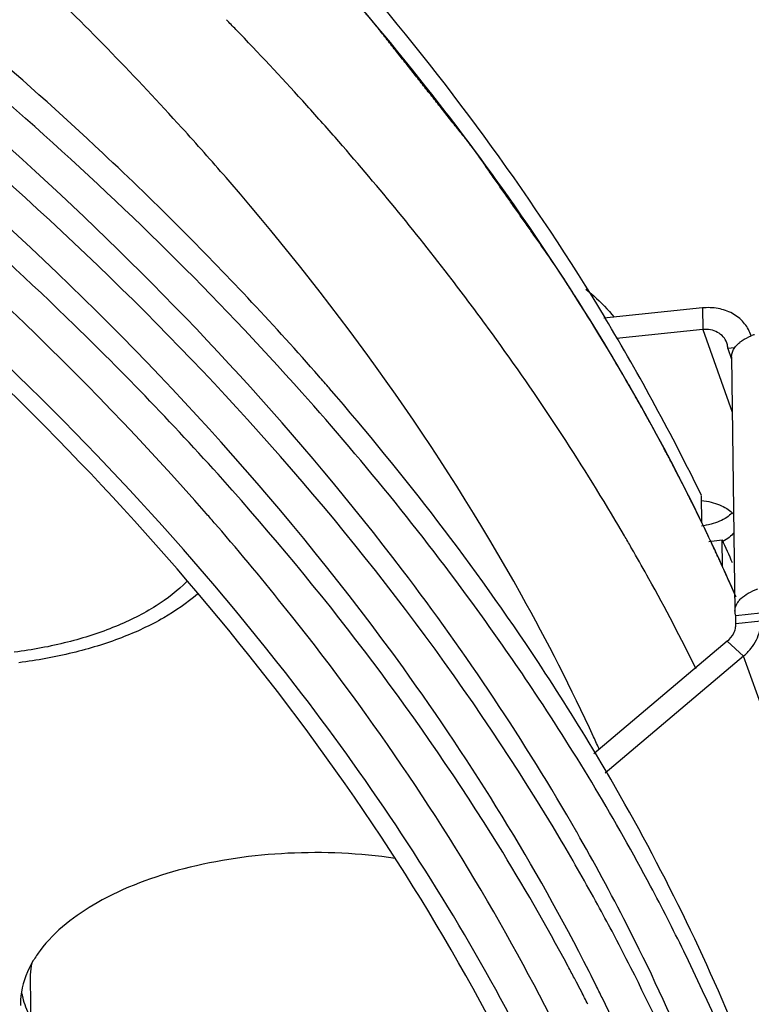
# Model space of a CAD drawing. Extents: x 7590 to 9716, y -5536 to -1879.
# Drawn here: x 9189 to 9224, y -3148 to -3101 of the extents above; entities that cross this region are included whole.
import ezdxf

# ---------------------------------------------------------------- set-up
doc = ezdxf.new("R2010")
doc.units = 0
doc.header["$LTSCALE"] = 0.3
doc.header["$MEASUREMENT"] = 0
doc.layers.add('02___PRT_ALL_AXES', color=7, linetype='Continuous')
doc.layers.add('03___PRT_ALL_CURVES', color=7, linetype='Continuous')

msp = doc.modelspace()

# ---------------------------------------------------------------- linework, layer by layer
at = {"color": 0, "linetype": 'Continuous'}
for p, q in [((9199.405, -3108.986), (9199.216, -3108.768)), ((9215.305, -3113.641), (9215.16, -3113.418)), ((9221.837, -3114.958), (9217.158, -3115.45)), ((9221.837, -3114.958), (9221.851, -3115.986)), ((9221.851, -3115.986), (9217.757, -3116.416)), ((9221.851, -3115.986), (9223.258, -3119.906)), ((9223.362, -3116.857), (9223.045, -3116.89)), ((9223.045, -3116.89), (9223.224, -3117.39)), ((9223.223, -3117.281), (9223.385, -3129.359)), ((9221.311, -3124.136), (9221.212, -3123.938)), ((9217.821, -3125.244), (9217.694, -3125.031)), ((9199.006, -3125.568), (9198.704, -3125.218)), ((9217.98, -3125.514), (9217.821, -3125.244)), ((9218.134, -3125.777), (9217.98, -3125.514)), ((9221.863, -3125.262), (9221.825, -3125.184)), ((9218.576, -3126.541), (9218.446, -3126.315)), ((9224.593, -3129.452), (9223.425, -3129.575)), ((9223.43, -3129.958), (9223.425, -3129.575)), ((9224.61, -3129.834), (9223.43, -3129.958)), ((9223.019, -3130.79), (9216.68, -3136.143)), ((9223.788, -3131.498), (9223.019, -3130.79)), ((9223.788, -3131.498), (9217.213, -3137.05)), ((9229.705, -3147.978), (9223.788, -3131.498)), ((9216.553, -3146.67), (9216.454, -3146.473)), ((9190.126, -3161.379), (9189.931, -3146.817)), ((9215.861, -3146.99), (9215.757, -3146.794))]:
    msp.add_line(p, q, dxfattribs=at)
for centre, radius, start, end in [((9090.207, -3207.296), 152.081, 43.95985, 44.20251), ((9093.844, -3203.83), 147.058, 42.1597, 43.97131), ((9097.542, -3200.475), 142.064, 41.22558, 42.15781), ((9093.799, -3214.491), 146.059, 41.24338, 44.95719), ((9119.677, -3175.622), 113.957, 32.6709, 32.94902), ((9123.155, -3173.437), 109.85, 29.89186, 32.69076), ((9119.268, -3183.594), 114.531, 30.75228, 36.22565), ((9222.519, -3116.779), 1.705, 16.8328, 19.7386), ((9225.303, -3119.093), 3.035, 109.1951, 112.261), ((9098.95, -3209.923), 139.174, 40.91634, 41.2272), ((9128.742, -3170.264), 103.426, 26.61023, 29.91068), ((9131.797, -3168.72), 100.002, 25.80747, 26.47636), ((9095.687, -3214.505), 136.326, 40.91629, 41.18556), ((9100.24, -3210.633), 130.349, 38.45121, 40.73747), ((9132.88, -3168.196), 98.799, 25.1408, 25.7573), ((9125.08, -3180.085), 107.743, 29.93782, 30.26908), ((9134.492, -3167.445), 97.021, 23.60423, 25.1435), ((9126.361, -3179.352), 106.266, 29.00947, 29.7995), ((9129.763, -3177.498), 102.392, 26.31941, 29.02532), ((9130.129, -3175.23), 95.297, 24.34055, 24.74868), ((9126.678, -3190.97), 102.801, 27.03384, 29.81997), ((9124.124, -3194.116), 105.749, 28.71503, 30.60461), ((9126.51, -3192.799), 103.024, 27.91482, 28.71009), ((9128.109, -3191.953), 101.215, 26.80808, 27.91569), ((9135.721, -3187.248), 94.903, 21.0656, 26.09221), ((9125.83, -3194.149), 101.634, 27.77125, 28.12439), ((9126.57, -3193.76), 100.798, 27.36158, 27.64557), ((9128.001, -3191.305), 99.166, 26.46326, 26.75046), ((9127.119, -3193.476), 100.18, 26.97529, 27.36169), ((9128.536, -3191.039), 98.568, 26.07264, 26.46336)]:
    msp.add_arc(centre, radius, start, end, dxfattribs=at)
for points, knots in [([(9215.142, -3140.278), (9206.684, -3125.975), (9188.134, -3106.464), (9157.965, -3085.664), (9130.189, -3071.103), (9098.896, -3058.638), (9064.595, -3048.452), (9027.896, -3040.73), (8989.441, -3035.605), (8949.908, -3033.171), (8909.997, -3033.468), (8870.415, -3036.494), (8831.861, -3042.192), (8795.018, -3050.464), (8760.53, -3061.162), (8729.006, -3074.098), (8709.584, -3084.468), (8700.567, -3090.018)], [0, 0, 0, 0, 0.089856, 0.141693, 0.198158, 0.258964, 0.323605, 0.391404, 0.461566, 0.533213, 0.605415, 0.677226, 0.747712, 0.815984, 0.881227, 0.942743, 1, 1, 1, 1]), ([(9198.283, -3124.735), (9192.413, -3118.026), (9178.69, -3105.111), (9154.354, -3088.344), (9125.756, -3073.531), (9104.924, -3065.418), (9093.955, -3061.705)], [0, 0, 0, 0, 0.217162, 0.456437, 0.717873, 1, 1, 1, 1]), ([(9202.501, -3132.877), (9197.557, -3126.466), (9185.865, -3114.02), (9164.766, -3097.571), (9139.695, -3082.747), (9121.278, -3074.407), (9111.544, -3070.522)], [0, 0, 0, 0, 0.217883, 0.45694, 0.717899, 1, 1, 1, 1]), ([(9202.814, -3118.972), (9194.616, -3109.784), (9174.585, -3092.424), (9151.794, -3079.127), (9139.286, -3072.942)], [0, 0, 0, 0, 0.468778, 1, 1, 1, 1]), ([(9215.16, -3113.418), (9213.168, -3110.36), (9204.053, -3097.732), (9192.715, -3086.802), (9183.42, -3079.361)], [0, 0, 0, 0, 0.234592, 1, 1, 1, 1]), ([(9216.811, -3159.967), (9214.203, -3152.99), (9206.884, -3139.057), (9191.138, -3120.071), (9170.604, -3102.508), (9154.705, -3092.394), (9146.127, -3087.592)], [0, 0, 0, 0, 0.216763, 0.453349, 0.713903, 1, 1, 1, 1]), ([(9216.454, -3146.473), (9213.908, -3141.449), (9206.081, -3128.794), (9189.135, -3110.182), (9173.717, -3098.306), (9165.239, -3092.645)], [0, 0, 0, 0, 0.225255, 0.592299, 1, 1, 1, 1]), ([(9215.867, -3139.85), (9213.393, -3135.529), (9206.123, -3124.686), (9191.246, -3108.593), (9178.025, -3098.08), (9170.818, -3093.034)], [0, 0, 0, 0, 0.228309, 0.59662, 1, 1, 1, 1]), ([(9199.51, -3123.615), (9197.111, -3120.91), (9186.468, -3109.809), (9174.239, -3100.293), (9164.437, -3093.81)], [0, 0, 0, 0, 0.235276, 1, 1, 1, 1]), ([(9197.156, -3111.289), (9195.912, -3110.041), (9190.706, -3104.994), (9185.168, -3100.292), (9180.838, -3096.919)], [0, 0, 0, 0, 0.242926, 1, 1, 1, 1]), ([(9199.216, -3108.768), (9198.525, -3107.971), (9195.674, -3104.757), (9192.676, -3101.673), (9190.345, -3099.42)], [0, 0, 0, 0, 0.245498, 1, 1, 1, 1]), ([(9211.66, -3115.91), (9211.098, -3115.141), (9208.778, -3112.04), (9206.316, -3109.047), (9204.391, -3106.851)], [0, 0, 0, 0, 0.245967, 1, 1, 1, 1]), ([(9216.673, -3135.335), (9215.617, -3133.046), (9210.836, -3123.665), (9204.631, -3115.042), (9199.405, -3108.986)], [0, 0, 0, 0, 0.23965, 1, 1, 1, 1]), ([(9216.305, -3114.067), (9216.434, -3114.171), (9216.916, -3114.577), (9217.357, -3115.034), (9217.644, -3115.399)], [0, 0, 0, 0, 0.262538, 1, 1, 1, 1]), ([(9224.124, -3116.204), (9224.087, -3116.101), (9223.993, -3115.902), (9223.798, -3115.634), (9223.552, -3115.401), (9223.161, -3115.145), (9222.581, -3114.947), (9222.086, -3114.932), (9221.837, -3114.958)], [0, 0, 0, 0, 0.116514, 0.234228, 0.354169, 0.477093, 0.732351, 1, 1, 1, 1]), ([(9222.994, -3116.609), (9222.958, -3116.506), (9222.841, -3116.311), (9222.566, -3116.098), (9222.223, -3115.981), (9221.975, -3115.973), (9221.851, -3115.986)], [0, 0, 0, 0, 0.233646, 0.476056, 0.73182, 1, 1, 1, 1]), ([(9223.045, -3116.89), (9223.045, -3116.866), (9223.04, -3116.771), (9223.019, -3116.676), (9222.994, -3116.609)], [0, 0, 0, 0, 0.251843, 1, 1, 1, 1]), ([(9223.223, -3117.281), (9223.222, -3117.22), (9223.239, -3117.095), (9223.316, -3116.915), (9223.442, -3116.744), (9223.55, -3116.643), (9223.61, -3116.594)], [0, 0, 0, 0, 0.222901, 0.458039, 0.715203, 1, 1, 1, 1]), ([(9223.61, -3116.594), (9223.648, -3116.564), (9223.816, -3116.441), (9224.004, -3116.345), (9224.153, -3116.285)], [0, 0, 0, 0, 0.231047, 1, 1, 1, 1]), ([(9213.902, -3133.26), (9213.089, -3132.035), (9209.654, -3127.076), (9205.85, -3122.376), (9202.814, -3118.972)], [0, 0, 0, 0, 0.243771, 1, 1, 1, 1]), ([(9216.801, -3136.181), (9215.907, -3134.683), (9212.079, -3128.601), (9207.683, -3122.882), (9204.119, -3118.77)], [0, 0, 0, 0, 0.242692, 1, 1, 1, 1]), ([(9215.464, -3146.24), (9214.416, -3144.279), (9209.794, -3136.273), (9204.164, -3128.866), (9199.51, -3123.615)], [0, 0, 0, 0, 0.240663, 1, 1, 1, 1]), ([(9197.362, -3127.941), (9196.923, -3128.387), (9195.844, -3129.214), (9193.914, -3130.171), (9191.643, -3130.898), (9190.008, -3131.199), (9189.157, -3131.306)], [0, 0, 0, 0, 0.208541, 0.447997, 0.714271, 1, 1, 1, 1]), ([(9223.385, -3129.359), (9223.385, -3129.307), (9223.396, -3129.201), (9223.452, -3129.047), (9223.544, -3128.898), (9223.72, -3128.701), (9224.026, -3128.484), (9224.31, -3128.36), (9224.467, -3128.305)], [0, 0, 0, 0, 0.096684, 0.19728, 0.305144, 0.422555, 0.689689, 1, 1, 1, 1]), ([(9197.851, -3128.545), (9197.361, -3128.976), (9196.206, -3129.771), (9194.2, -3130.696), (9191.886, -3131.401), (9190.234, -3131.699), (9189.377, -3131.807)], [0, 0, 0, 0, 0.212985, 0.45378, 0.718275, 1, 1, 1, 1]), ([(9219.897, -3161.295), (9218.058, -3155.718), (9213.074, -3144.563), (9206.215, -3134.481), (9202.321, -3129.576)], [0, 0, 0, 0, 0.483962, 1, 1, 1, 1]), ([(9223.425, -3129.575), (9223.419, -3129.557), (9223.397, -3129.487), (9223.386, -3129.413), (9223.385, -3129.359)], [0, 0, 0, 0, 0.254587, 1, 1, 1, 1]), ([(9223.019, -3130.79), (9223.145, -3130.684), (9223.304, -3130.489), (9223.414, -3130.188), (9223.431, -3130.034), (9223.43, -3129.958)], [0, 0, 0, 0, 0.516292, 0.762224, 1, 1, 1, 1]), ([(9223.788, -3131.498), (9223.917, -3131.389), (9224.149, -3131.152), (9224.414, -3130.739), (9224.577, -3130.294), (9224.612, -3129.985), (9224.61, -3129.834)], [0, 0, 0, 0, 0.263098, 0.517604, 0.762869, 1, 1, 1, 1]), ([(9218.034, -3160.511), (9216.269, -3155.674), (9211.759, -3146.023), (9205.829, -3137.191), (9202.501, -3132.877)], [0, 0, 0, 0, 0.485836, 1, 1, 1, 1]), ([(9220.952, -3145.508), (9220.444, -3144.469), (9218.301, -3140.271), (9215.871, -3136.221), (9213.902, -3133.26)], [0, 0, 0, 0, 0.245473, 1, 1, 1, 1]), ([(9227.636, -3162.177), (9226.543, -3157.701), (9223.557, -3148.726), (9219.263, -3140.308), (9216.801, -3136.181)], [0, 0, 0, 0, 0.48949, 1, 1, 1, 1]), ([(9225.033, -3161.573), (9224.628, -3160.104), (9222.815, -3154.164), (9220.376, -3148.419), (9218.247, -3144.246)], [0, 0, 0, 0, 0.245341, 1, 1, 1, 1]), ([(9189.931, -3146.817), (9189.93, -3146.755), (9189.933, -3146.505), (9189.963, -3146.256), (9189.999, -3146.072)], [0, 0, 0, 0, 0.248902, 1, 1, 1, 1]), ([(9224.599, -3161.692), (9224.212, -3160.389), (9222.514, -3155.127), (9220.326, -3150.026), (9218.446, -3146.305)], [0, 0, 0, 0, 0.245743, 1, 1, 1, 1]), ([(9222.726, -3162.217), (9222.367, -3160.991), (9220.799, -3156.042), (9218.794, -3151.233), (9217.073, -3147.717)], [0, 0, 0, 0, 0.246039, 1, 1, 1, 1])]:
    msp.add_open_spline(points, degree=3, knots=knots, dxfattribs=at)
at = {"layer": '02___PRT_ALL_AXES', "color": 0, "linetype": 'Continuous'}
for p, q in [((9221.813, -3125.158), (9221.796, -3123.874)), ((9222.147, -3126.055), (9222.78, -3125.97)), ((9222.797, -3127.255), (9222.78, -3125.97)), ((9223.422, -3128.658), (9223.238, -3128.237))]:
    msp.add_line(p, q, dxfattribs=at)
for centre, radius, start, end in [((9127.094, -3169.835), 105.265, 25.88874, 31.11388), ((9130.857, -3169.186), 101.051, 26.47151, 27.17921), ((9131.99, -3168.622), 99.786, 25.82146, 26.47137), ((9134.939, -3165.95), 96.511, 23.75636, 24.47212), ((9134.907, -3167.257), 96.565, 23.83326, 24.472), ((9193.171, -3148.063), 3.723, 171.6277, 180.5473), ((9193.245, -3148.073), 3.798, 170.5706, 171.6425)]:
    msp.add_arc(centre, radius, start, end, dxfattribs=at)
for points, knots in [([(9220.751, -3123.029), (9216.524, -3114.797), (9205.186, -3098.581), (9190.762, -3085.176), (9182.675, -3078.767)], [0, 0, 0, 0, 0.47281, 1, 1, 1, 1]), ([(9201.212, -3094.475), (9202.771, -3096.145), (9208.627, -3102.714), (9213.851, -3109.86), (9217.216, -3115.44)], [0, 0, 0, 0, 0.259569, 1, 1, 1, 1]), ([(9221.799, -3124.101), (9221.95, -3124.119), (9222.24, -3124.171), (9222.642, -3124.298), (9222.983, -3124.465), (9223.174, -3124.611), (9223.251, -3124.689)], [0, 0, 0, 0, 0.286867, 0.553093, 0.79194, 1, 1, 1, 1]), ([(9223.251, -3124.69), (9223.175, -3124.772), (9222.986, -3124.924), (9222.644, -3125.102), (9222.238, -3125.24), (9221.946, -3125.299), (9221.793, -3125.321)], [0, 0, 0, 0, 0.207778, 0.446636, 0.712974, 1, 1, 1, 1]), ([(9223.251, -3124.689), (9223.258, -3124.696), (9223.284, -3124.723), (9223.308, -3124.751), (9223.325, -3124.772)], [0, 0, 0, 0, 0.255302, 1, 1, 1, 1]), ([(9223.337, -3125.633), (9223.274, -3125.716), (9223.111, -3125.874), (9222.919, -3125.992), (9222.812, -3126.046)], [0, 0, 0, 0, 0.463804, 1, 1, 1, 1]), ([(9207.243, -3141.105), (9205.563, -3140.855), (9202.177, -3140.702), (9197.355, -3141.391), (9193.272, -3142.883), (9191.087, -3144.537), (9190.381, -3145.481)], [0, 0, 0, 0, 0.282314, 0.559304, 0.804147, 1, 1, 1, 1]), ([(9190.381, -3145.481), (9190.266, -3145.635), (9189.861, -3146.234), (9189.586, -3146.927), (9189.499, -3147.451)], [0, 0, 0, 0, 0.266187, 1, 1, 1, 1]), ([(9189.507, -3147.522), (9189.527, -3147.621), (9189.628, -3148.025), (9189.792, -3148.413), (9189.944, -3148.689)], [0, 0, 0, 0, 0.243286, 1, 1, 1, 1])]:
    msp.add_open_spline(points, degree=3, knots=knots, dxfattribs=at)
at = {"layer": '03___PRT_ALL_CURVES', "color": 0, "linetype": 'Continuous'}
for p, q in [((9215.152, -3113.405), (9214.846, -3112.938)), ((9215.297, -3113.628), (9215.152, -3113.405)), ((9221.314, -3124.142), (9221.202, -3123.918)), ((9221.937, -3125.416), (9221.814, -3125.161))]:
    msp.add_line(p, q, dxfattribs=at)
for points, knots in [([(9214.846, -3112.938), (9214.6, -3112.588), (9214.232, -3112.063), (9213.742, -3111.363), (9213.374, -3110.838), (9213.006, -3110.313), (9212.638, -3109.788), (9212.27, -3109.263), (9211.963, -3108.826), (9211.718, -3108.476), (9211.564, -3108.257), (9211.442, -3108.082), (9211.35, -3107.951), (9211.258, -3107.819), (9211.166, -3107.688), (9211.089, -3107.579), (9211.035, -3107.502), (9211.005, -3107.458), (9210.982, -3107.425), (9210.959, -3107.393), (9210.942, -3107.368), (9210.93, -3107.352), (9210.925, -3107.345), (9210.922, -3107.339), (9210.917, -3107.334), (9210.909, -3107.323), (9210.897, -3107.309), (9210.879, -3107.285), (9210.855, -3107.256), (9210.818, -3107.209), (9210.772, -3107.15), (9210.716, -3107.08), (9210.642, -3106.986), (9210.549, -3106.868), (9210.437, -3106.727), (9210.289, -3106.54), (9210.103, -3106.305), (9209.88, -3106.023), (9209.657, -3105.741), (9209.359, -3105.366), (9208.988, -3104.896), (9208.542, -3104.332), (9208.096, -3103.769), (9207.724, -3103.299), (9207.427, -3102.924), (9207.204, -3102.642), (9206.981, -3102.36), (9206.758, -3102.078), (9206.572, -3101.843), (9206.442, -3101.679), (9206.368, -3101.585), (9206.312, -3101.515), (9206.265, -3101.456), (9206.228, -3101.409), (9206.205, -3101.38), (9206.186, -3101.356), (9206.175, -3101.342), (9206.166, -3101.33), (9206.156, -3101.318), (9206.138, -3101.298), (9206.112, -3101.269), (9206.071, -3101.223), (9206.02, -3101.166), (9205.938, -3101.073), (9205.835, -3100.958), (9205.712, -3100.82), (9205.549, -3100.636), (9205.344, -3100.405), (9205.098, -3100.129), (9204.77, -3099.76), (9204.36, -3099.299), (9203.869, -3098.746), (9203.377, -3098.193), (9202.885, -3097.641), (9202.475, -3097.18), (9202.148, -3096.811), (9201.902, -3096.535), (9201.697, -3096.304), (9201.533, -3096.12), (9201.41, -3095.982), (9201.287, -3095.843), (9201.185, -3095.728), (9201.103, -3095.636), (9201.052, -3095.578), (9201.011, -3095.532), (9200.98, -3095.498), (9200.954, -3095.469), (9200.936, -3095.449), (9200.926, -3095.437), (9200.918, -3095.428), (9200.911, -3095.421), (9200.901, -3095.411), (9200.883, -3095.393), (9200.857, -3095.367), (9200.827, -3095.336), (9200.786, -3095.294), (9200.735, -3095.242), (9200.653, -3095.16), (9200.551, -3095.056), (9200.428, -3094.932), (9200.306, -3094.808), (9200.142, -3094.642), (9199.938, -3094.435), (9199.693, -3094.187), (9199.366, -3093.856), (9198.958, -3093.442), (9198.468, -3092.945), (9197.978, -3092.448), (9197.487, -3091.951), (9197.079, -3091.538), (9196.752, -3091.206), (9196.548, -3090.999), (9196.385, -3090.834), (9196.262, -3090.71), (9196.14, -3090.585), (9196.017, -3090.461), (9195.915, -3090.358), (9195.843, -3090.285), (9195.803, -3090.244), (9195.772, -3090.213), (9195.746, -3090.187), (9195.726, -3090.166), (9195.713, -3090.153), (9195.703, -3090.143), (9195.697, -3090.137), (9195.692, -3090.131), (9195.686, -3090.126), (9195.675, -3090.116), (9195.66, -3090.102), (9195.636, -3090.08), (9195.606, -3090.053), (9195.558, -3090.009), (9195.498, -3089.953), (9195.426, -3089.887), (9195.33, -3089.799), (9195.21, -3089.688), (9195.065, -3089.556), (9194.873, -3089.379), (9194.633, -3089.158), (9194.344, -3088.893), (9194.056, -3088.628), (9193.671, -3088.275), (9193.191, -3087.834), (9192.614, -3087.304), (9192.037, -3086.774), (9191.556, -3086.332), (9191.172, -3085.979), (9190.883, -3085.714), (9190.595, -3085.449), (9190.355, -3085.228), (9190.162, -3085.051), (9190.018, -3084.919), (9189.898, -3084.808), (9189.802, -3084.72), (9189.73, -3084.654), (9189.67, -3084.598), (9189.622, -3084.554), (9189.591, -3084.527), (9189.568, -3084.505), (9189.552, -3084.491), (9189.541, -3084.48), (9189.531, -3084.471), (9189.521, -3084.463), (9189.501, -3084.446), (9189.47, -3084.421), (9189.43, -3084.388), (9189.39, -3084.354), (9189.336, -3084.309), (9189.242, -3084.231), (9189.108, -3084.12), (9188.947, -3083.986), (9188.786, -3083.852), (9188.625, -3083.718), (9188.41, -3083.539), (9188.141, -3083.316), (9187.712, -3082.958), (9187.175, -3082.511), (9186.531, -3081.975), (9185.886, -3081.439), (9185.242, -3080.903), (9184.598, -3080.367), (9183.739, -3079.652), (9183.095, -3079.116), (9182.665, -3078.759)], [0, 0, 0, 0, 0.03125, 0.046875, 0.0625, 0.078125, 0.09375, 0.109375, 0.125, 0.132812, 0.140625, 0.144531, 0.148438, 0.152344, 0.15625, 0.160156, 0.162109, 0.163086, 0.164062, 0.165039, 0.166016, 0.16626, 0.166504, 0.166626, 0.166748, 0.166992, 0.16748, 0.167969, 0.168945, 0.169922, 0.171875, 0.173828, 0.175781, 0.179688, 0.183594, 0.1875, 0.195312, 0.203125, 0.210938, 0.21875, 0.234375, 0.25, 0.265625, 0.28125, 0.289062, 0.296875, 0.304688, 0.3125, 0.320312, 0.324219, 0.326172, 0.328125, 0.330078, 0.331055, 0.332031, 0.33252, 0.333008, 0.333252, 0.333496, 0.333984, 0.334961, 0.335938, 0.337891, 0.339844, 0.34375, 0.347656, 0.351562, 0.359375, 0.367188, 0.375, 0.390625, 0.40625, 0.421875, 0.4375, 0.453125, 0.460938, 0.46875, 0.476562, 0.480469, 0.484375, 0.488281, 0.492188, 0.494141, 0.496094, 0.49707, 0.498047, 0.499023, 0.499512, 0.499756, 0.5, 0.500244, 0.500488, 0.500977, 0.501953, 0.50293, 0.503906, 0.505859, 0.507812, 0.511719, 0.515625, 0.519531, 0.523438, 0.53125, 0.539062, 0.546875, 0.5625, 0.578125, 0.59375, 0.609375, 0.625, 0.632812, 0.640625, 0.644531, 0.648438, 0.652344, 0.65625, 0.660156, 0.662109, 0.663086, 0.664062, 0.665039, 0.665527, 0.666016, 0.66626, 0.666504, 0.666626, 0.666748, 0.666992, 0.66748, 0.667969, 0.668945, 0.669922, 0.671875, 0.673828, 0.675781, 0.679688, 0.683594, 0.6875, 0.695312, 0.703125, 0.710938, 0.71875, 0.734375, 0.75, 0.765625, 0.78125, 0.789062, 0.796875, 0.804688, 0.8125, 0.816406, 0.820312, 0.824219, 0.826172, 0.828125, 0.830078, 0.831055, 0.832031, 0.83252, 0.833008, 0.833252, 0.833496, 0.83374, 0.833984, 0.834961, 0.835938, 0.836914, 0.837891, 0.839844, 0.84375, 0.847656, 0.851562, 0.855469, 0.859375, 0.867188, 0.875, 0.890625, 0.90625, 0.921875, 0.9375, 0.953125, 0.96875, 1, 1, 1, 1]), ([(9218.384, -3118.677), (9218.365, -3118.644), (9218.337, -3118.596), (9218.299, -3118.531), (9218.271, -3118.482), (9218.243, -3118.434), (9218.215, -3118.385), (9218.186, -3118.336), (9218.163, -3118.296), (9218.144, -3118.263), (9218.13, -3118.239), (9218.118, -3118.219), (9218.109, -3118.202), (9218.102, -3118.19), (9218.096, -3118.18), (9218.091, -3118.172), (9218.088, -3118.167), (9218.086, -3118.163), (9218.085, -3118.16), (9218.084, -3118.158), (9218.083, -3118.157), (9218.082, -3118.155), (9218.08, -3118.153), (9218.078, -3118.149), (9218.075, -3118.143), (9218.07, -3118.135), (9218.064, -3118.125), (9218.057, -3118.113), (9218.047, -3118.097), (9218.031, -3118.069), (9218.007, -3118.028), (9217.978, -3117.979), (9217.949, -3117.931), (9217.921, -3117.882), (9217.882, -3117.817), (9217.835, -3117.736), (9217.777, -3117.639), (9217.72, -3117.542), (9217.672, -3117.461), (9217.634, -3117.396), (9217.605, -3117.348), (9217.577, -3117.299), (9217.548, -3117.25), (9217.524, -3117.21), (9217.507, -3117.182), (9217.498, -3117.165), (9217.491, -3117.153), (9217.485, -3117.143), (9217.48, -3117.135), (9217.477, -3117.13), (9217.475, -3117.126), (9217.473, -3117.124), (9217.472, -3117.121), (9217.471, -3117.12), (9217.47, -3117.118), (9217.469, -3117.116), (9217.466, -3117.112), (9217.463, -3117.107), (9217.458, -3117.099), (9217.452, -3117.089), (9217.445, -3117.076), (9217.435, -3117.06), (9217.423, -3117.04), (9217.408, -3117.016), (9217.389, -3116.983), (9217.365, -3116.943), (9217.336, -3116.895), (9217.306, -3116.846), (9217.277, -3116.797), (9217.253, -3116.757), (9217.234, -3116.725), (9217.219, -3116.7), (9217.207, -3116.68), (9217.197, -3116.664), (9217.19, -3116.652), (9217.182, -3116.64), (9217.176, -3116.63), (9217.172, -3116.622), (9217.169, -3116.617), (9217.166, -3116.613), (9217.164, -3116.609), (9217.163, -3116.607), (9217.162, -3116.605), (9217.161, -3116.604), (9217.161, -3116.604), (9217.16, -3116.602), (9217.158, -3116.6), (9217.156, -3116.596), (9217.153, -3116.591), (9217.149, -3116.585), (9217.145, -3116.577), (9217.138, -3116.567), (9217.128, -3116.551), (9217.116, -3116.531), (9217.101, -3116.507), (9217.086, -3116.482), (9217.067, -3116.45), (9217.042, -3116.41), (9217.012, -3116.361), (9216.973, -3116.297), (9216.923, -3116.216), (9216.864, -3116.119), (9216.805, -3116.022), (9216.745, -3115.925), (9216.686, -3115.829), (9216.627, -3115.732), (9216.577, -3115.651), (9216.538, -3115.586), (9216.498, -3115.522), (9216.427, -3115.409), (9216.326, -3115.248), (9216.205, -3115.055), (9216.104, -3114.894), (9216.033, -3114.781), (9215.993, -3114.717), (9215.962, -3114.668), (9215.937, -3114.628), (9215.917, -3114.596), (9215.904, -3114.576), (9215.894, -3114.56), (9215.888, -3114.55), (9215.883, -3114.541), (9215.878, -3114.534), (9215.87, -3114.522), (9215.859, -3114.504), (9215.84, -3114.475), (9215.817, -3114.44), (9215.781, -3114.383), (9215.735, -3114.312), (9215.68, -3114.226), (9215.607, -3114.112), (9215.516, -3113.97), (9215.406, -3113.799), (9215.333, -3113.685), (9215.297, -3113.628)], [0, 0, 0, 0, 0.03125, 0.046875, 0.0625, 0.078125, 0.09375, 0.109375, 0.125, 0.132812, 0.140625, 0.148438, 0.152344, 0.15625, 0.160156, 0.162109, 0.164062, 0.165039, 0.166016, 0.166504, 0.166748, 0.166992, 0.16748, 0.167969, 0.168945, 0.169922, 0.171875, 0.173828, 0.175781, 0.179688, 0.1875, 0.195312, 0.203125, 0.210938, 0.21875, 0.234375, 0.25, 0.265625, 0.28125, 0.289062, 0.296875, 0.304688, 0.3125, 0.320312, 0.324219, 0.326172, 0.328125, 0.330078, 0.331055, 0.332031, 0.33252, 0.333008, 0.333252, 0.333496, 0.333984, 0.334961, 0.335938, 0.337891, 0.339844, 0.34375, 0.347656, 0.351562, 0.359375, 0.367188, 0.375, 0.390625, 0.40625, 0.421875, 0.4375, 0.453125, 0.460938, 0.46875, 0.476562, 0.480469, 0.484375, 0.488281, 0.492188, 0.494141, 0.496094, 0.49707, 0.498047, 0.499023, 0.499512, 0.499756, 0.5, 0.500244, 0.500488, 0.500977, 0.501953, 0.50293, 0.503906, 0.505859, 0.507812, 0.511719, 0.515625, 0.519531, 0.523438, 0.53125, 0.539062, 0.546875, 0.5625, 0.578125, 0.59375, 0.609375, 0.625, 0.640625, 0.65625, 0.664062, 0.671875, 0.6875, 0.71875, 0.75, 0.78125, 0.796875, 0.804688, 0.8125, 0.820312, 0.824219, 0.828125, 0.830078, 0.832031, 0.833008, 0.833984, 0.835938, 0.839844, 0.84375, 0.851562, 0.859375, 0.875, 0.890625, 0.90625, 0.9375, 0.96875, 1, 1, 1, 1]), ([(9221.202, -3123.918), (9221.185, -3123.885), (9221.16, -3123.836), (9221.127, -3123.77), (9221.102, -3123.721), (9221.078, -3123.672), (9221.053, -3123.622), (9221.028, -3123.573), (9221.007, -3123.532), (9220.991, -3123.499), (9220.978, -3123.475), (9220.968, -3123.454), (9220.96, -3123.438), (9220.953, -3123.426), (9220.948, -3123.415), (9220.944, -3123.407), (9220.942, -3123.402), (9220.94, -3123.398), (9220.938, -3123.395), (9220.937, -3123.394), (9220.937, -3123.392), (9220.936, -3123.39), (9220.934, -3123.388), (9220.932, -3123.384), (9220.93, -3123.379), (9220.925, -3123.37), (9220.92, -3123.36), (9220.914, -3123.348), (9220.905, -3123.331), (9220.891, -3123.303), (9220.869, -3123.262), (9220.844, -3123.213), (9220.819, -3123.164), (9220.793, -3123.115), (9220.76, -3123.049), (9220.717, -3122.967), (9220.667, -3122.869), (9220.616, -3122.771), (9220.549, -3122.64), (9220.481, -3122.509), (9220.422, -3122.394), (9220.388, -3122.329), (9220.353, -3122.263), (9220.31, -3122.182), (9220.258, -3122.084), (9220.206, -3121.986), (9220.154, -3121.887), (9220.102, -3121.789), (9220.05, -3121.691), (9220.007, -3121.61), (9219.972, -3121.544), (9219.946, -3121.495), (9219.924, -3121.454), (9219.907, -3121.422), (9219.894, -3121.397), (9219.881, -3121.373), (9219.87, -3121.352), (9219.862, -3121.336), (9219.856, -3121.326), (9219.852, -3121.318), (9219.849, -3121.311), (9219.846, -3121.306), (9219.844, -3121.303), (9219.843, -3121.301), (9219.842, -3121.299), (9219.842, -3121.299), (9219.841, -3121.297), (9219.84, -3121.296), (9219.839, -3121.293), (9219.837, -3121.29), (9219.835, -3121.286), (9219.832, -3121.281), (9219.828, -3121.273), (9219.822, -3121.263), (9219.816, -3121.25), (9219.809, -3121.238), (9219.8, -3121.222), (9219.789, -3121.201), (9219.776, -3121.177), (9219.758, -3121.144), (9219.736, -3121.103), (9219.71, -3121.055), (9219.683, -3121.006), (9219.657, -3120.957), (9219.635, -3120.916), (9219.617, -3120.883), (9219.604, -3120.859), (9219.593, -3120.838), (9219.584, -3120.822), (9219.577, -3120.81), (9219.572, -3120.8), (9219.567, -3120.791), (9219.564, -3120.786), (9219.562, -3120.782), (9219.561, -3120.78), (9219.56, -3120.778), (9219.559, -3120.777), (9219.558, -3120.775), (9219.557, -3120.772), (9219.554, -3120.768), (9219.552, -3120.763), (9219.547, -3120.755), (9219.541, -3120.745), (9219.535, -3120.732), (9219.526, -3120.716), (9219.51, -3120.688), (9219.487, -3120.647), (9219.461, -3120.598), (9219.434, -3120.549), (9219.407, -3120.5), (9219.371, -3120.435), (9219.326, -3120.354), (9219.254, -3120.223), (9219.164, -3120.06), (9219.083, -3119.914), (9219.029, -3119.816), (9219.006, -3119.775), (9218.988, -3119.743), (9218.97, -3119.71), (9218.937, -3119.652), (9218.89, -3119.569), (9218.815, -3119.437), (9218.721, -3119.272), (9218.571, -3119.007), (9218.459, -3118.809), (9218.384, -3118.677)], [0, 0, 0, 0, 0.03125, 0.046875, 0.0625, 0.078125, 0.09375, 0.109375, 0.125, 0.132812, 0.140625, 0.148438, 0.152344, 0.15625, 0.160156, 0.162109, 0.164062, 0.165039, 0.166016, 0.166504, 0.166748, 0.166992, 0.16748, 0.167969, 0.168945, 0.169922, 0.171875, 0.173828, 0.175781, 0.179688, 0.1875, 0.195312, 0.203125, 0.210938, 0.21875, 0.234375, 0.25, 0.265625, 0.28125, 0.3125, 0.328125, 0.335938, 0.34375, 0.359375, 0.375, 0.390625, 0.40625, 0.421875, 0.4375, 0.453125, 0.460938, 0.46875, 0.476562, 0.480469, 0.484375, 0.488281, 0.492188, 0.494141, 0.496094, 0.49707, 0.498047, 0.499023, 0.499512, 0.499756, 0.5, 0.500244, 0.500488, 0.500977, 0.501953, 0.50293, 0.503906, 0.505859, 0.507812, 0.511719, 0.515625, 0.519531, 0.523438, 0.53125, 0.539062, 0.546875, 0.5625, 0.578125, 0.59375, 0.609375, 0.625, 0.632812, 0.640625, 0.648438, 0.652344, 0.65625, 0.660156, 0.662109, 0.664062, 0.665039, 0.666016, 0.666504, 0.666748, 0.666992, 0.66748, 0.667969, 0.668945, 0.669922, 0.671875, 0.673828, 0.675781, 0.679688, 0.6875, 0.695312, 0.703125, 0.710938, 0.71875, 0.734375, 0.75, 0.78125, 0.8125, 0.820312, 0.828125, 0.832031, 0.835938, 0.84375, 0.859375, 0.875, 0.90625, 0.9375, 1, 1, 1, 1]), ([(9221.814, -3125.161), (9221.793, -3125.118), (9221.75, -3125.03), (9221.697, -3124.92), (9221.654, -3124.833), (9221.622, -3124.767), (9221.595, -3124.712), (9221.577, -3124.674), (9221.566, -3124.652), (9221.558, -3124.635), (9221.55, -3124.62), (9221.54, -3124.599), (9221.522, -3124.564), (9221.497, -3124.512), (9221.466, -3124.45), (9221.426, -3124.368), (9221.375, -3124.265), (9221.334, -3124.183), (9221.314, -3124.142)], [0, 0, 0, 0, 0.125, 0.25, 0.3125, 0.375, 0.4375, 0.46875, 0.484375, 0.5, 0.515625, 0.53125, 0.5625, 0.625, 0.6875, 0.75, 0.875, 1, 1, 1, 1]), ([(9222.303, -3126.187), (9222.282, -3126.143), (9222.251, -3126.077), (9222.21, -3125.989), (9222.179, -3125.924), (9222.153, -3125.869), (9222.132, -3125.825), (9222.116, -3125.792), (9222.103, -3125.764), (9222.093, -3125.743), (9222.085, -3125.726), (9222.077, -3125.71), (9222.071, -3125.696), (9222.066, -3125.685), (9222.062, -3125.678), (9222.06, -3125.673), (9222.058, -3125.668), (9222.056, -3125.665), (9222.055, -3125.663), (9222.054, -3125.661), (9222.054, -3125.66), (9222.054, -3125.66), (9222.053, -3125.659), (9222.053, -3125.658), (9222.052, -3125.656), (9222.051, -3125.654), (9222.05, -3125.652), (9222.048, -3125.649), (9222.046, -3125.644), (9222.043, -3125.637), (9222.039, -3125.63), (9222.036, -3125.622), (9222.031, -3125.612), (9222.025, -3125.599), (9222.017, -3125.584), (9222.008, -3125.563), (9221.995, -3125.538), (9221.981, -3125.507), (9221.961, -3125.467), (9221.947, -3125.436), (9221.937, -3125.416)], [0, 0, 0, 0, 0.125, 0.1875, 0.25, 0.3125, 0.34375, 0.375, 0.40625, 0.421875, 0.4375, 0.453125, 0.46875, 0.476562, 0.484375, 0.488281, 0.492188, 0.496094, 0.498047, 0.499023, 0.5, 0.500977, 0.501953, 0.503906, 0.507812, 0.511719, 0.515625, 0.523438, 0.53125, 0.546875, 0.5625, 0.578125, 0.59375, 0.625, 0.65625, 0.6875, 0.75, 0.8125, 0.875, 1, 1, 1, 1]), ([(9223.441, -3128.702), (9223.403, -3128.613), (9223.345, -3128.481), (9223.267, -3128.305), (9223.209, -3128.173), (9223.15, -3128.04), (9223.091, -3127.908), (9223.042, -3127.798), (9223.003, -3127.71), (9222.973, -3127.644), (9222.943, -3127.578), (9222.913, -3127.512), (9222.883, -3127.446), (9222.853, -3127.38), (9222.828, -3127.325), (9222.808, -3127.281), (9222.793, -3127.248), (9222.781, -3127.22), (9222.771, -3127.198), (9222.764, -3127.182), (9222.756, -3127.165), (9222.75, -3127.152), (9222.745, -3127.141), (9222.742, -3127.134), (9222.739, -3127.128), (9222.737, -3127.124), (9222.736, -3127.121), (9222.735, -3127.118), (9222.734, -3127.117), (9222.734, -3127.116), (9222.733, -3127.114), (9222.732, -3127.112), (9222.73, -3127.107), (9222.727, -3127.101), (9222.723, -3127.094), (9222.719, -3127.084), (9222.713, -3127.072), (9222.704, -3127.053), (9222.693, -3127.029), (9222.68, -3127), (9222.666, -3126.971), (9222.648, -3126.932), (9222.626, -3126.884), (9222.599, -3126.826), (9222.563, -3126.748), (9222.518, -3126.651), (9222.465, -3126.535), (9222.411, -3126.419), (9222.357, -3126.303), (9222.321, -3126.226), (9222.303, -3126.187)], [0, 0, 0, 0, 0.125, 0.1875, 0.25, 0.3125, 0.375, 0.4375, 0.46875, 0.5, 0.53125, 0.5625, 0.59375, 0.625, 0.65625, 0.671875, 0.6875, 0.703125, 0.710938, 0.71875, 0.726562, 0.734375, 0.738281, 0.742188, 0.744141, 0.746094, 0.748047, 0.749023, 0.749512, 0.75, 0.750488, 0.750977, 0.751953, 0.753906, 0.755859, 0.757812, 0.761719, 0.765625, 0.773438, 0.78125, 0.789062, 0.796875, 0.8125, 0.828125, 0.84375, 0.875, 0.90625, 0.9375, 0.96875, 1, 1, 1, 1])]:
    msp.add_open_spline(points, degree=3, knots=knots, dxfattribs=at)

doc.saveas('drawing.dxf')
